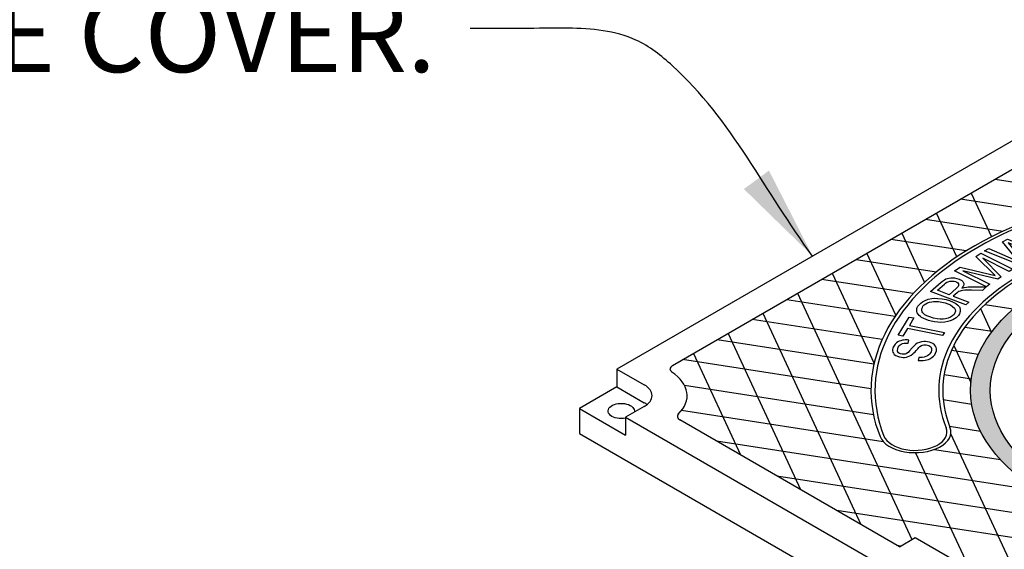
# Model space of a CAD drawing. Units: inches. Extents: x -4414 to -1771, y -2143 to 1049.
# Drawn here: x -3242 to -3207, y -1741 to -1723 of the extents above; entities that cross this region are included whole.
import ezdxf

# ---------------------------------------------------------------- set-up
doc = ezdxf.new("R2010")
doc.units = ezdxf.units.IN
doc.header["$MEASUREMENT"] = 0
doc.layers.add('D', color=132, linetype='Continuous')
doc.layers.add('MH', color=13, linetype='Continuous')
doc.styles.get("Standard").update_dxf_attribs({"font": 'romans.shx'})
doc.dimstyles.get("Standard").update_dxf_attribs({"dimscale": 22, "dimtxt": 0.12, "dimasz": 0.15, "dimexe": 0.18, "dimexo": 0.0625, "dimgap": 0.09, "dimtad": 0, "dimtih": 1, "dimtoh": 1, "dimzin": 4, "dimdsep": 46, "dimtxsty": 'Standard', "dimcen": 0, "dimclrd": 256, "dimclre": 256, "dimclrt": 110, "dimadec": 0, "dimazin": 0, "dimtfac": 1, "dimtofl": 0, "dimtmove": 0, "dimatfit": 0, "dimfxl": 1, "dimtolj": 1, "dimtzin": 0, "dimarcsym": 0})

msp = doc.modelspace()

# ---------------------------------------------------------------- hatches: boundary and pattern name
at = {"layer": 'MH'}
h = msp.add_hatch(dxfattribs=at)
h.set_pattern_fill('AR-SAND', color=30, scale=0.180483)
h.set_pattern_definition([(37.5, (-3843.40155, -1980.7549), (-0.01136924, 0.34775908), [0, -0.27433428, 0, -0.30682123, 0, -0.293285]), (7.5, (-3843.40155, -1980.7549), (0.31941475, 0.5093496), [0, -0.14799612, 0, -0.24726182, 0, -0.09475362]), (327.5, (-3843.62354, -1980.7549), (0.5620499, 0.00102136), [0, -0.09024154, 0, -0.32486954, 0, -0.42413523]), (317.5, (-3843.62354, -1980.7549), (0.54255498, 0.1584056), [0, -0.04512077, 0, -0.21297003, 0, -0.24365215])])
edge = h.paths.add_edge_path()
edge.add_ellipse((-3199.757, -1735.942), major_axis=(-8.892, 0), ratio=0.57735, start_angle=223.0089, end_angle=239.2564)
edge.add_ellipse((-3199.757, -1735.942), major_axis=(-8.892, 0), ratio=0.57735, start_angle=239.2564, end_angle=245.103)
edge.add_ellipse((-3199.757, -1735.942), major_axis=(-8.892, 0), ratio=0.57735, start_angle=245.103, end_angle=251.6623)
edge.add_ellipse((-3199.757, -1735.942), major_axis=(-8.892, 0), ratio=0.57735, start_angle=251.6623, end_angle=262.4852)
edge.add_ellipse((-3199.757, -1735.942), major_axis=(-8.892, 0), ratio=0.57735, start_angle=262.4852, end_angle=264.897)
edge.add_ellipse((-3199.757, -1735.942), major_axis=(-8.892, 0), ratio=0.57735, start_angle=264.897, end_angle=272.5099)
edge.add_ellipse((-3199.757, -1735.942), major_axis=(-8.892, 0), ratio=0.57735, start_angle=272.5099, end_angle=282.1558)
edge.add_ellipse((-3199.757, -1735.942), major_axis=(-8.892, 0), ratio=0.57735, start_angle=282.1558, end_angle=290.0683)
edge.add_ellipse((-3199.757, -1735.942), major_axis=(-8.892, 0), ratio=0.57735, start_angle=290.0683, end_angle=291.7207)
edge.add_ellipse((-3199.757, -1735.942), major_axis=(-8.892, 0), ratio=0.57735, start_angle=291.7207, end_angle=301.48)
edge.add_ellipse((-3199.757, -1735.942), major_axis=(-8.892, 0), ratio=0.57735, start_angle=301.48, end_angle=304.3213)
edge.add_ellipse((-3199.757, -1735.942), major_axis=(-8.892, 0), ratio=0.57735, start_angle=304.3213, end_angle=311.7649)
edge.add_ellipse((-3199.757, -1735.942), major_axis=(-8.892, 0), ratio=0.57735, start_angle=311.7649, end_angle=315.9766)
edge.add_ellipse((-3199.757, -1735.942), major_axis=(-8.892, 0), ratio=0.57735, start_angle=315.9766, end_angle=323.0961)
edge.add_ellipse((-3199.757, -1735.942), major_axis=(-8.892, 0), ratio=0.57735, start_angle=323.0961, end_angle=326.4268)
edge.add_ellipse((-3199.757, -1735.942), major_axis=(-8.892, 0), ratio=0.57735, start_angle=326.4268, end_angle=336.265)
edge.add_ellipse((-3199.757, -1735.942), major_axis=(-8.892, 0), ratio=0.57735, start_angle=336.265, end_angle=336.5944)
edge.add_ellipse((-3199.757, -1735.942), major_axis=(-8.892, 0), ratio=0.57735, start_angle=336.5944, end_angle=345.8472)
edge.add_ellipse((-3199.757, -1735.942), major_axis=(-8.892, 0), ratio=0.57735, start_angle=345.8472, end_angle=355.4534)
edge.add_ellipse((-3199.757, -1735.942), major_axis=(-8.892, 0), ratio=0.57735, start_angle=355.4534, end_angle=356.8571)
edge.add_ellipse((-3199.757, -1735.942), major_axis=(-8.892, 0), ratio=0.57735, start_angle=356.8571, end_angle=365.3704)
edge.add_ellipse((-3199.757, -1735.942), major_axis=(-8.892, 0), ratio=0.57735, start_angle=5.3704, end_angle=15.9799)
edge.add_ellipse((-3199.757, -1735.942), major_axis=(-8.892, 0), ratio=0.57735, start_angle=15.9799, end_angle=27.9522)
edge.add_ellipse((-3199.757, -1735.942), major_axis=(-8.892, 0), ratio=0.57735, start_angle=27.9522, end_angle=33.1429)
edge.add_ellipse((-3199.757, -1735.942), major_axis=(-8.892, 0), ratio=0.57735, start_angle=33.1429, end_angle=42.999)
edge.add_ellipse((-3199.757, -1735.942), major_axis=(-8.892, 0), ratio=0.57735, start_angle=42.999, end_angle=53.4056)
edge.add_ellipse((-3199.757, -1735.942), major_axis=(-8.892, 0), ratio=0.57735, start_angle=53.4056, end_angle=66.9039)
edge.add_ellipse((-3199.757, -1735.942), major_axis=(-8.892, 0), ratio=0.57735, start_angle=66.9039, end_angle=78.2351)
edge.add_ellipse((-3199.757, -1735.942), major_axis=(-8.892, 0), ratio=0.57735, start_angle=78.2351, end_angle=88.52)
edge.add_ellipse((-3199.757, -1735.942), major_axis=(-8.892, 0), ratio=0.57735, start_angle=88.52, end_angle=98.2793)
edge.add_ellipse((-3199.757, -1735.942), major_axis=(-8.892, 0), ratio=0.57735, start_angle=98.2793, end_angle=107.001)
edge.add_ellipse((-3199.757, -1735.942), major_axis=(-8.892, 0), ratio=0.57735, start_angle=107.001, end_angle=107.8442)
edge.add_ellipse((-3199.757, -1735.942), major_axis=(-8.892, 0), ratio=0.57735, start_angle=107.8442, end_angle=117.4901)
edge.add_ellipse((-3199.757, -1735.942), major_axis=(-8.892, 0), ratio=0.57735, start_angle=117.4901, end_angle=122.0478)
edge.add_ellipse((-3199.757, -1735.942), major_axis=(-8.892, 0), ratio=0.57735, start_angle=122.0478, end_angle=127.5148)
edge.add_ellipse((-3199.757, -1735.942), major_axis=(-8.892, 0), ratio=0.57735, start_angle=127.5148, end_angle=134.0201)
edge.add_ellipse((-3199.757, -1735.942), major_axis=(-8.892, 0), ratio=0.57735, start_angle=134.0201, end_angle=138.3377)
edge.add_ellipse((-3199.757, -1735.942), major_axis=(-8.892, 0), ratio=0.57735, start_angle=138.3377, end_angle=144.6296)
edge.add_ellipse((-3199.757, -1735.942), major_axis=(-8.892, 0), ratio=0.57735, start_angle=144.6296, end_angle=150.7436)
edge.add_ellipse((-3199.757, -1735.942), major_axis=(-8.892, 0), ratio=0.57735, start_angle=150.7436, end_angle=154.5466)
edge.add_ellipse((-3199.757, -1735.942), major_axis=(-8.892, 0), ratio=0.57735, start_angle=154.5466, end_angle=164.1528)
edge.add_ellipse((-3199.757, -1735.942), major_axis=(-8.892, 0), ratio=0.57735, start_angle=164.1528, end_angle=166.9911)
edge.add_ellipse((-3199.757, -1735.942), major_axis=(-8.892, 0), ratio=0.57735, start_angle=166.9911, end_angle=173.735)
edge.add_ellipse((-3199.757, -1735.942), major_axis=(-8.892, 0), ratio=0.57735, start_angle=173.735, end_angle=183.5732)
edge.add_ellipse((-3199.757, -1735.942), major_axis=(-8.892, 0), ratio=0.57735, start_angle=183.5732, end_angle=194.0234)
edge.add_ellipse((-3199.757, -1735.942), major_axis=(-8.892, 0), ratio=0.57735, start_angle=194.0234, end_angle=205.6787)
edge.add_ellipse((-3199.757, -1735.942), major_axis=(-8.892, 0), ratio=0.57735, start_angle=205.6787, end_angle=219.9317)
edge.add_ellipse((-3199.757, -1735.942), major_axis=(-8.892, 0), ratio=0.57735, start_angle=219.9317, end_angle=223.0089)
edge = h.paths.add_edge_path(flags=16)
edge.add_ellipse((-3199.757, -1735.942), major_axis=(-8.206, 0), ratio=0.57735, start_angle=0, end_angle=360)
h.paths.add_polyline_path([(-3200.258, -1734.048), (-3201.185, -1735.605), (-3202.955, -1735.952), (-3204.667, -1734.964), (-3203.69, -1733.426), (-3203.331, -1733.354), (-3203.156, -1733.455), (-3202.863, -1733.392), (-3203.03, -1733.296), (-3202.655, -1733.214), (-3202.488, -1733.31), (-3202.17, -1733.252), (-3202.346, -1733.151), (-3201.945, -1733.074)], flags=0)
h.paths.add_polyline_path([(-3200.709, -1734.8), (-3202.488, -1735.161), (-3204.166, -1734.183), (-3203.774, -1734.11), (-3203.607, -1734.207), (-3203.314, -1734.144), (-3203.481, -1734.048), (-3203.089, -1733.975), (-3202.922, -1734.072), (-3202.638, -1734.014), (-3202.805, -1733.918), (-3202.379, -1733.836)], flags=0)
h.paths.add_polyline_path([(-3201.241, -1740.035), (-3192.396, -1734.928), (-3193.874, -1734.075), (-3202.719, -1739.181)], flags=8)
h.paths.add_polyline_path([(-3202.209, -1739.894), (-3192.928, -1734.536), (-3196.232, -1732.629), (-3205.512, -1737.987)], flags=8)
h.paths.add_polyline_path([(-3194.777, -1733.896), (-3194.222, -1733.576), (-3195.174, -1733.026), (-3195.729, -1733.346)], flags=8)

# ---------------------------------------------------------------- linework, layer by layer
for p, q in [((-3201.056, -1723.692), (-3220.975, -1735.192)), ((-3219.037, -1735.066), (-3201.274, -1724.811)), ((-3220.975, -1735.192), (-3220.021, -1735.743)), ((-3220.975, -1735.192), (-3220.975, -1735.817)), ((-3220.975, -1735.817), (-3222.274, -1736.567)), ((-3220.975, -1735.817), (-3220.021, -1736.368)), ((-3222.274, -1736.567), (-3220.67, -1737.493)), ((-3222.274, -1736.567), (-3222.274, -1737.442)), ((-3220.021, -1736.493), (-3220.67, -1736.868)), ((-3220.67, -1736.868), (-3201.361, -1748.017)), ((-3220.67, -1736.868), (-3220.67, -1737.493)), ((-3211.13, -1741.383), (-3218.781, -1736.966)), ((-3222.274, -1737.442), (-3199.757, -1750.442))]:
    msp.add_line(p, q, dxfattribs=at)
at = {"layer": 'MH', "color": 195}
for p, q in [((-3218.619, -1735.76), (-3212.036, -1736.779)), ((-3218.719, -1736.63), (-3211.697, -1737.717)), ((-3209.382, -1737.189), (-3208.306, -1737.356)), ((-3206.261, -1739.444), (-3217.501, -1737.705)), ((-3209.911, -1737.993), (-3207.612, -1738.349)), ((-3215.406, -1738.915), (-3198.243, -1741.57)), ((-3203.159, -1741.695), (-3213.31, -1740.124)), ((-3211.214, -1741.334), (-3211.081, -1741.355))]:
    msp.add_line(p, q, dxfattribs=at)
for points in [[(-3207.797, -1728.577), (-3203.798, -1729.196)], [(-3205.919, -1729.753), (-3209.007, -1729.276)], [(-3208.632, -1729.059), (-3207.924, -1730.583)], [(-3209.131, -1731.288), (-3209.841, -1729.758)], [(-3210.217, -1729.974), (-3207.528, -1730.39)], [(-3211.051, -1730.456), (-3210.255, -1732.171)], [(-3208.807, -1731.078), (-3211.426, -1730.673)], [(-3211.257, -1733.319), (-3212.261, -1731.155)], [(-3212.636, -1731.371), (-3209.833, -1731.805)], [(-3213.471, -1731.853), (-3212.013, -1734.996)], [(-3210.65, -1732.564), (-3213.846, -1732.07)], [(-3214.681, -1732.552), (-3210.698, -1741.134)], [(-3215.056, -1732.768), (-3211.279, -1733.353)], [(-3207.166, -1733.103), (-3208.151, -1732.951)], [(-3215.891, -1733.25), (-3212.478, -1740.605)], [(-3207.918, -1733.903), (-3208.295, -1733.09)], [(-3211.734, -1734.168), (-3216.266, -1733.467)], [(-3208.846, -1733.729), (-3207.897, -1733.876)], [(-3217.101, -1733.949), (-3214.574, -1739.395)], [(-3217.476, -1734.166), (-3212.016, -1735.01)], [(-3209.236, -1734.367), (-3208.636, -1735.661)], [(-3218.311, -1734.648), (-3216.669, -1738.185)], [(-3208.379, -1734.687), (-3209.318, -1734.542)], [(-3212.121, -1735.88), (-3218.686, -1734.864)], [(-3209.574, -1735.388), (-3208.621, -1735.535)], [(-3208.61, -1736.423), (-3209.605, -1736.269)], [(-3206.191, -1744.235), (-3209.341, -1737.448)], [(-3210.569, -1738.107), (-3208.287, -1743.025)]]:
    msp.add_lwpolyline(points, dxfattribs=at)
at = {"layer": 'MH', "color": 30}
for points in [[(-3208.169, -1731.069), (-3208.018, -1730.994), (-3206.982, -1731.441), (-3207.537, -1730.757), (-3207.36, -1730.671), (-3206.735, -1730.913), (-3206.503, -1731.006), (-3206.295, -1731.105), (-3206.878, -1730.435), (-3206.729, -1730.362), (-3206.086, -1731.159), (-3206.229, -1731.23), (-3207.336, -1730.797), (-3206.77, -1731.496), (-3206.921, -1731.569), (-3208.169, -1731.069)], [(-3207.975, -1732.24), (-3208.097, -1732.322), (-3209.21, -1731.768), (-3209.018, -1731.64), (-3207.792, -1731.931), (-3208.464, -1731.27), (-3208.292, -1731.155), (-3207.181, -1731.709), (-3207.304, -1731.792), (-3208.229, -1731.33), (-3207.583, -1731.978), (-3207.696, -1732.055), (-3208.919, -1731.77), (-3207.975, -1732.24)], [(-3208.815, -1732.956), (-3210.042, -1732.49), (-3209.672, -1732.164), (-3209.627, -1732.129), (-3209.564, -1732.086), (-3209.509, -1732.054), (-3209.453, -1732.033), (-3209.453, -1732.033), (-3209.407, -1732.021), (-3209.342, -1732.013), (-3209.286, -1732.011), (-3209.21, -1732.016), (-3209.124, -1732.033), (-3209.053, -1732.055), (-3208.999, -1732.081), (-3208.955, -1732.11), (-3208.919, -1732.147), (-3208.898, -1732.184), (-3208.89, -1732.217), (-3208.89, -1732.249), (-3208.902, -1732.29), (-3208.917, -1732.321), (-3208.934, -1732.349), (-3208.956, -1732.376), (-3208.913, -1732.363), (-3208.868, -1732.351), (-3208.797, -1732.339), (-3208.734, -1732.333), (-3208.665, -1732.329), (-3208.588, -1732.327), (-3208.104, -1732.331), (-3208.24, -1732.45), (-3208.618, -1732.446), (-3208.71, -1732.446), (-3208.847, -1732.449), (-3208.921, -1732.456), (-3208.978, -1732.465), (-3209.014, -1732.475), (-3209.056, -1732.493), (-3209.09, -1732.514), (-3209.12, -1732.538), (-3209.253, -1732.655), (-3208.708, -1732.862), (-3208.815, -1732.956)], [(-3209.394, -1732.602), (-3209.802, -1732.448), (-3209.558, -1732.236), (-3209.519, -1732.202), (-3209.473, -1732.17), (-3209.431, -1732.15), (-3209.378, -1732.134), (-3209.33, -1732.127), (-3209.281, -1732.125), (-3209.225, -1732.132), (-3209.174, -1732.147), (-3209.128, -1732.168), (-3209.097, -1732.194), (-3209.075, -1732.22), (-3209.067, -1732.245), (-3209.066, -1732.264), (-3209.07, -1732.285), (-3209.086, -1732.317), (-3209.109, -1732.345), (-3209.148, -1732.385), (-3209.394, -1732.602)], [(-3210.446, -1732.95), (-3210.389, -1732.894), (-3210.325, -1732.849), (-3210.257, -1732.811), (-3210.129, -1732.763), (-3210.004, -1732.739), (-3209.896, -1732.728), (-3209.789, -1732.73), (-3209.646, -1732.744), (-3209.503, -1732.773), (-3209.39, -1732.804), (-3209.254, -1732.859), (-3209.164, -1732.912), (-3209.093, -1732.969), (-3209.042, -1733.03), (-3209.012, -1733.1), (-3209.01, -1733.193), (-3209.036, -1733.269), (-3209.073, -1733.326), (-3209.119, -1733.375), (-3209.157, -1733.409), (-3209.209, -1733.444), (-3209.273, -1733.478), (-3209.367, -1733.517), (-3209.448, -1733.539), (-3209.552, -1733.557), (-3209.683, -1733.565), (-3209.797, -1733.562), (-3209.908, -1733.55), (-3210.029, -1733.526), (-3210.115, -1733.501), (-3210.198, -1733.471), (-3210.285, -1733.431), (-3210.355, -1733.392), (-3210.399, -1733.362), (-3210.438, -1733.327), (-3210.48, -1733.276), (-3210.509, -1733.228), (-3210.524, -1733.182), (-3210.526, -1733.144), (-3210.523, -1733.087), (-3210.51, -1733.049), (-3210.484, -1733.001), (-3210.446, -1732.95)], [(-3210.309, -1733.005), (-3210.264, -1732.96), (-3210.212, -1732.92), (-3210.147, -1732.89), (-3210.079, -1732.866), (-3209.996, -1732.85), (-3209.941, -1732.842), (-3209.87, -1732.84), (-3209.772, -1732.844), (-3209.654, -1732.86), (-3209.539, -1732.89), (-3209.44, -1732.921), (-3209.348, -1732.96), (-3209.275, -1733.009), (-3209.213, -1733.069), (-3209.19, -1733.117), (-3209.18, -1733.175), (-3209.194, -1733.231), (-3209.225, -1733.291), (-3209.279, -1733.343), (-3209.349, -1733.388), (-3209.431, -1733.42), (-3209.52, -1733.445), (-3209.611, -1733.455), (-3209.706, -1733.455), (-3209.813, -1733.447), (-3209.941, -1733.421), (-3210.105, -1733.367), (-3210.179, -1733.336), (-3210.245, -1733.3), (-3210.29, -1733.262), (-3210.316, -1733.233), (-3210.335, -1733.2), (-3210.347, -1733.169), (-3210.352, -1733.132), (-3210.348, -1733.09), (-3210.331, -1733.044), (-3210.309, -1733.005)], [(-3209.627, -1734.028), (-3210.853, -1733.784), (-3211.007, -1734.045), (-3211.172, -1734.014), (-3210.793, -1733.381), (-3210.627, -1733.413), (-3210.784, -1733.676), (-3209.56, -1733.922), (-3209.627, -1734.028)]]:
    msp.add_lwpolyline(points, dxfattribs=at)
msp.add_lwpolyline([(-3211.355, -1734.605), (-3211.338, -1734.642), (-3211.309, -1734.681), (-3211.256, -1734.721), (-3211.199, -1734.748), (-3211.132, -1734.771), (-3211.058, -1734.784), (-3210.998, -1734.788), (-3210.95, -1734.786), (-3210.878, -1734.776), (-3210.821, -1734.761), (-3210.764, -1734.737), (-3210.715, -1734.709), (-3210.663, -1734.668), (-3210.624, -1734.63), (-3210.586, -1734.589), (-3210.547, -1734.545), (-3210.494, -1734.484), (-3210.456, -1734.442), (-3210.414, -1734.406), (-3210.366, -1734.375), (-3210.322, -1734.357), (-3210.283, -1734.349), (-3210.241, -1734.345), (-3210.199, -1734.347), (-3210.148, -1734.357), (-3210.101, -1734.374), (-3210.065, -1734.395), (-3210.039, -1734.421), (-3210.024, -1734.446), (-3210.014, -1734.475), (-3210.01, -1734.509), (-3210.014, -1734.543), (-3210.026, -1734.589), (-3210.046, -1734.625), (-3210.076, -1734.667), (-3210.109, -1734.699), (-3210.157, -1734.733), (-3210.21, -1734.76), (-3210.269, -1734.777), (-3210.334, -1734.787), (-3210.398, -1734.789), (-3210.453, -1734.787), (-3210.477, -1734.892), (-3210.436, -1734.896), (-3210.37, -1734.898), (-3210.306, -1734.895), (-3210.237, -1734.887), (-3210.18, -1734.874), (-3210.115, -1734.855), (-3210.052, -1734.828), (-3209.986, -1734.783), (-3209.946, -1734.749), (-3209.9, -1734.692), (-3209.867, -1734.634), (-3209.843, -1734.562), (-3209.837, -1734.492), (-3209.847, -1734.439), (-3209.87, -1734.391), (-3209.911, -1734.345), (-3209.965, -1734.307), (-3210.022, -1734.278), (-3210.083, -1734.258), (-3210.15, -1734.243), (-3210.223, -1734.236), (-3210.282, -1734.236), (-3210.359, -1734.244), (-3210.436, -1734.264), (-3210.509, -1734.296), (-3210.569, -1734.337), (-3210.633, -1734.395), (-3210.683, -1734.449), (-3210.775, -1734.558), (-3210.826, -1734.611), (-3210.889, -1734.655), (-3210.933, -1734.672), (-3210.988, -1734.678), (-3211.034, -1734.678), (-3211.092, -1734.663), (-3211.131, -1734.646), (-3211.159, -1734.623), (-3211.183, -1734.597), (-3211.193, -1734.58), (-3211.197, -1734.544), (-3211.191, -1734.493), (-3211.169, -1734.435), (-3211.14, -1734.389), (-3211.107, -1734.354), (-3211.068, -1734.329), (-3211.019, -1734.308), (-3210.962, -1734.295), (-3210.903, -1734.29), (-3210.845, -1734.29), (-3210.824, -1734.293), (-3210.799, -1734.184), (-3210.852, -1734.18), (-3210.896, -1734.18), (-3210.928, -1734.18), (-3210.988, -1734.186), (-3211.024, -1734.192), (-3211.077, -1734.204), (-3211.134, -1734.226), (-3211.182, -1734.248), (-3211.229, -1734.281), (-3211.275, -1734.321), (-3211.303, -1734.357), (-3211.327, -1734.395), (-3211.343, -1734.427), (-3211.356, -1734.461), (-3211.367, -1734.512), (-3211.367, -1734.555)], close=True, dxfattribs=at)
at = {"layer": 'MH'}
msp.add_lwpolyline([(-3211.13, -1741.383), (-3210.582, -1741.067), (-3208.634, -1742.192), (-3209.181, -1742.508)], dxfattribs=at)
at = {"layer": 'MH', "color": 30}
for centre, major_axis, start_param, end_param in [((-3199.757, -1735.942), (-12.364, 0), 4.485549, 6.510025), ((-3199.757, -1735.942), (-12.225, 0), 4.485549, 6.510025), ((-3199.757, -1735.942), (-10.003, 0), 4.485549, 6.510025), ((-3199.757, -1735.942), (-9.864, 0), 4.485549, 6.510025), ((-3210.586, -1737.385), (-1.25, 0), 0.22684, 3.368433), ((-3210.586, -1737.385), (-1.111, 0), 0.22684, 3.368433)]:
    msp.add_ellipse(centre, major_axis=major_axis, ratio=0.57735, start_param=start_param, end_param=end_param, dxfattribs=at)
for major_axis in [(-8.892, 0), (-8.206, 0)]:
    msp.add_ellipse((-3199.757, -1735.942), major_axis=major_axis, ratio=0.57735, dxfattribs=at)
at = {"layer": 'MH'}
for centre, major_axis, start_param, end_param in [((-3218.82, -1735.191), (-0.306, 0), 5.497787, 6.997748), ((-3220.67, -1736.118), (-2.143, 0), 2.595169, 3.866295), ((-3218.82, -1735.191), (-0.307, 0), 0.643727, 0.785398), ((-3220.67, -1736.118), (-0.919, 0), 2.356194, 3.926991), ((-3220.67, -1736.743), (-0.919, 0), 3.77173, 3.926991), ((-3218.565, -1736.841), (-0.306, 0), 5.746902, 7.068583), ((-3218.565, -1736.841), (-0.307, 0), 5.676066, 5.817737)]:
    msp.add_ellipse(centre, major_axis=major_axis, ratio=0.57735, start_param=start_param, end_param=end_param, dxfattribs=at)
at = {"layer": 'MH', "extrusion": (0, 0, -1)}
msp.add_ellipse((-3220.823, -1736.655), major_axis=(0.459, 0), ratio=0.57735, start_param=1.232973, end_param=6.428511, dxfattribs=at)

# ---------------------------------------------------------------- texts
at = {"layer": 'D', "color": 110, "insert": (-3227.282, -1722.206), "char_height": 2.64, "attachment_point": 3}
msp.add_mtext('2X TRAFFIC RATED SOLID PLATE COVER.', dxfattribs=at)

# ---------------------------------------------------------------- leaders
at = {"layer": 'D', "path_type": 1, "annotation_type": 0, "has_hookline": 1, "hookline_direction": 1}
msp.add_leader([(-3214.156, -1731.255), (-3219.037, -1724.625), (-3220.311, -1723.729), (-3222.671, -1723.316), (-3224.273, -1723.327), (-3226.09, -1723.327)], dimstyle='Standard', override={"dimscale": 22, "dimlfac": 0.083333, "dimpost": '\\X'}, dxfattribs=at)

doc.saveas('drawing.dxf')
